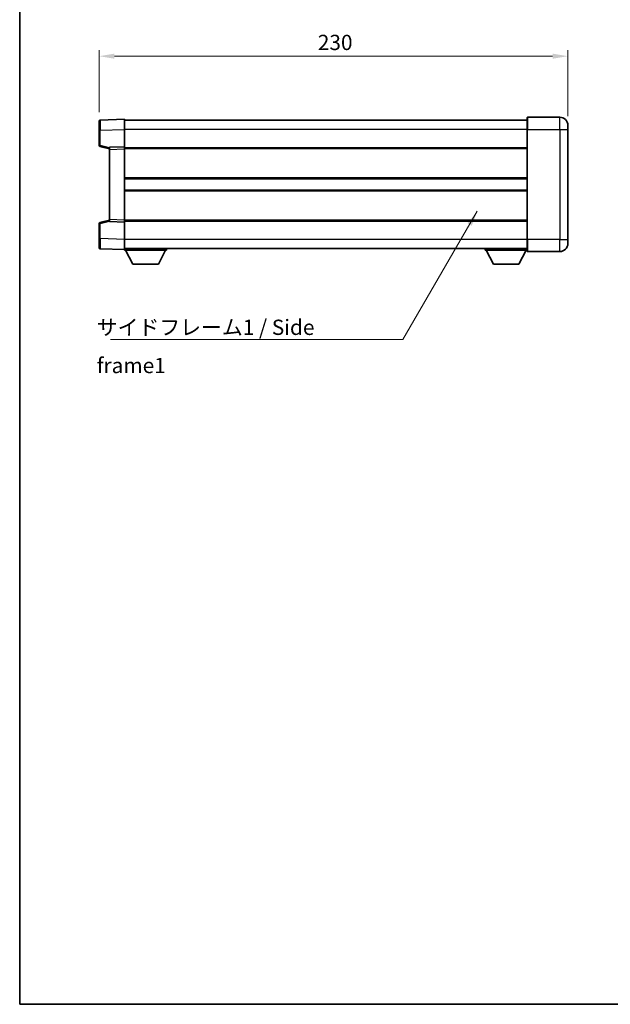
# Model space of a CAD drawing. Units: millimetres. Extents: x 1 to 7109, y 1 to 1125.
# Drawn here: x 1575 to 1864, y 1 to 484 of the extents above; entities that cross this region are included whole.
import ezdxf

# ---------------------------------------------------------------- set-up
doc = ezdxf.new("R2010")
doc.units = ezdxf.units.MM
for name, color, linetype, lineweight in [('Border (ISO)', 7, 'Continuous', 35), ('Dimension (ISO)', 7, 'Continuous', 18), ('Dimension (ISO) @ 1', 7, 'Continuous', 18), ('Symbol (ISO)', 7, 'Continuous', 18), ('Symbol (ISO) @ 1', 7, 'Continuous', 18), ('Visible (ISO)', 7, 'Continuous', 35), ('Visible Narrow (ISO)', 7, 'Continuous', 25)]:
    doc.layers.add(name, color=color, linetype=linetype, lineweight=lineweight)
doc.styles.add('Note Text (TK)', font='MS PGothic.ttf')
doc.dimstyles.new('Default - Method 1b (TK)', dxfattribs={"dimscale": 4, "dimtxt": 2.5, "dimasz": 2.5, "dimexe": 1, "dimexo": 1.5, "dimgap": 1, "dimtad": 1, "dimtoh": 1, "dimrnd": 1e-08, "dimdsep": 46, "dimtxsty": 'Note Text (TK)', "dimcen": 0.09, "dimdle": 5, "dimclrd": 100, "dimclre": 100, "dimclrt": 7, "dimadec": 1, "dimazin": 1, "dimtfac": 1, "dimtmove": 0, "dimatfit": 3, "dimfxl": 1, "dimtolj": 1, "dimlwd": -1, "dimlwe": -1, "dimarcsym": 0})
doc.dimstyles.new('Default - Method 1b (TK)$7', dxfattribs={"dimscale": 4, "dimtxt": 2.5, "dimasz": 2.5, "dimexe": 1, "dimexo": 1.5, "dimgap": 1, "dimtad": 1, "dimtoh": 1, "dimrnd": 1e-08, "dimdsep": 46, "dimtxsty": 'Note Text (TK)', "dimcen": 0.09, "dimdle": 5, "dimclrd": 100, "dimclre": 100, "dimclrt": 7, "dimadec": 1, "dimazin": 1, "dimtfac": 1, "dimtmove": 0, "dimatfit": 3, "dimfxl": 1, "dimtolj": 1, "dimlwd": -1, "dimlwe": -1, "dimarcsym": 0})

# ---------------------------------------------------------------- blocks, each defined once
blk = doc.blocks.new('図面枠 tk図枠')
at = {"layer": 'Border (ISO)'}
for p, q in [((14.5, 289), (14.5, 8)), ((14.5, 8), (405.5, 8))]:
    blk.add_line(p, q, dxfattribs=at)
blk = doc.blocks.new('*D83')
at = {"layer": 'Defpoints', "color": 0}
for p in [(1843.68, 466.48), (1613.68, 434.56), (1843.68, 432.48)]:
    blk.add_point(p, dxfattribs=at)
at = {"layer": 'Dimension (ISO)', "color": 100}
for p, q in [((1613.68, 439.06), (1613.68, 469.48)), ((1843.68, 436.98), (1843.68, 469.48)), ((1621.18, 466.48), (1836.18, 466.48))]:
    blk.add_line(p, q, dxfattribs=at)
for points in [[(1621.18, 467.73), (1621.18, 465.23), (1613.68, 466.48)], [(1836.18, 467.73), (1836.18, 465.23), (1843.68, 466.48)]]:
    blk.add_solid(points, dxfattribs=at)
at = {"layer": 'Dimension (ISO)', "color": 7, "insert": (1720.97, 473.23), "char_height": 7.5, "attachment_point": 4, "style": 'Note Text (TK)'}
blk.add_mtext('\\A1;230', dxfattribs=at)

msp = doc.modelspace()

# ---------------------------------------------------------------- linework, layer by layer
at = {"layer": 'Visible (ISO)'}
for p, q in [((1626.1805, 435.4811), (1614.1631, 435.0615)), ((1626.1805, 435.4811), (1626.1805, 430.4842)), ((1823.6805, 430.4811), (1823.6805, 436.2311)), ((1839.6805, 436.4811), (1823.9305, 436.4811)), ((1613.6805, 430.0645), (1613.6805, 434.5618)), ((1823.6805, 434.9811), (1626.1805, 434.9811)), ((1626.1805, 430.4842), (1626.1805, 421.9811)), ((1823.6805, 430.4811), (1823.6805, 376.4811)), ((1843.6805, 432.4811), (1843.6805, 430.4811)), ((1843.6805, 376.4811), (1843.6805, 430.4811)), ((1613.6805, 430.0645), (1613.6805, 422.6502)), ((1614.0564, 422.1658), (1618.6805, 420.9811)), ((1626.1805, 421.9811), (1618.6805, 421.7192)), ((1618.6805, 420.7198), (1618.6805, 421.7192)), ((1626.1805, 421.9811), (1626.1805, 420.9817)), ((1823.6805, 421.4811), (1626.1805, 421.4811)), ((1626.1805, 420.9817), (1626.1805, 385.9805)), ((1618.6805, 420.7198), (1618.6805, 386.2424)), ((1823.6805, 406.2311), (1626.1805, 406.2311)), ((1823.6805, 400.7311), (1626.1805, 400.7311)), ((1613.6805, 384.3121), (1613.6805, 376.8977)), ((1618.6805, 385.9811), (1614.0564, 384.7965)), ((1618.6805, 385.243), (1618.6805, 386.2424)), ((1618.6805, 385.243), (1626.1805, 384.9811)), ((1626.1805, 385.9805), (1626.1805, 384.9811)), ((1823.6805, 385.4811), (1626.1805, 385.4811)), ((1626.1805, 384.9811), (1626.1805, 376.4781)), ((1613.6805, 372.4005), (1613.6805, 376.8977)), ((1626.1805, 376.4781), (1626.1805, 371.4811)), ((1823.6805, 370.7311), (1823.6805, 376.4811)), ((1843.6805, 376.4811), (1843.6805, 374.4811)), ((1614.1631, 371.9008), (1626.1805, 371.4811)), ((1823.6805, 371.9811), (1626.1805, 371.9811)), ((1626.1805, 371.4811), (1626.1805, 371.2811)), ((1626.1805, 371.2811), (1646.7805, 371.2811)), ((1630.2305, 364.3811), (1626.6805, 371.2811)), ((1642.7305, 364.3811), (1646.2805, 371.2811)), ((1646.7805, 371.9811), (1646.7805, 371.2811)), ((1803.0805, 371.9811), (1803.0805, 371.2811)), ((1803.0805, 371.2811), (1823.6805, 371.2811)), ((1807.1305, 364.3811), (1803.5805, 371.2811)), ((1819.6305, 364.3811), (1823.1805, 371.2811)), ((1823.9305, 370.4811), (1839.6805, 370.4811)), ((1630.2305, 364.3811), (1642.7305, 364.3811)), ((1807.1305, 364.3811), (1819.6305, 364.3811))]:
    msp.add_line(p, q, dxfattribs=at)
for centre, radius, start, end in [((1823.9305, 436.2311), 0.25, 90, 180), ((1839.6805, 432.4811), 4, 0, 90), ((1614.1805, 434.5618), 0.5, 92, 180), ((1614.1805, 422.6502), 0.5, 180, 255.63), ((1614.1805, 384.3121), 0.5, 104.37, 180), ((1614.1805, 372.4005), 0.5, 180, 268), ((1839.6805, 374.4811), 4, 270, 0), ((1823.9305, 370.7311), 0.25, 180, 270)]:
    msp.add_arc(centre, radius, start, end, dxfattribs=at)
at = {"layer": 'Visible Narrow (ISO)'}
for p, q in [((1823.9305, 436.4811), (1823.9305, 430.4811)), ((1839.6805, 430.4811), (1839.6805, 436.4811)), ((1614.1631, 430.0645), (1626.1805, 430.4842)), ((1823.6805, 430.4811), (1626.1805, 430.4811)), ((1823.9305, 430.4811), (1823.6805, 430.4811)), ((1823.9305, 376.4811), (1823.9305, 430.4811)), ((1823.9305, 430.4811), (1839.6805, 430.4811)), ((1839.6805, 430.4811), (1843.6805, 430.4811)), ((1839.6805, 430.4811), (1839.6805, 376.4811)), ((1614.1631, 430.0645), (1613.6805, 430.0645)), ((1614.1631, 422.6502), (1614.1631, 430.0645)), ((1614.1631, 422.6502), (1613.6805, 422.6502)), ((1618.6805, 421.4928), (1614.1631, 422.6502)), ((1618.6805, 420.7198), (1626.1805, 420.9817)), ((1823.6805, 420.9811), (1626.1805, 420.9811)), ((1823.6805, 406.7311), (1626.1805, 406.7311)), ((1823.6805, 400.2311), (1626.1805, 400.2311)), ((1613.6805, 384.3121), (1614.1631, 384.3121)), ((1614.1631, 384.3121), (1618.6805, 385.4695)), ((1614.1631, 376.8977), (1614.1631, 384.3121)), ((1626.1805, 385.9805), (1618.6805, 386.2424)), ((1823.6805, 385.9811), (1626.1805, 385.9811)), ((1614.1631, 376.8977), (1613.6805, 376.8977)), ((1626.1805, 376.4781), (1614.1631, 376.8977)), ((1823.6805, 376.4811), (1626.1805, 376.4811)), ((1823.9305, 376.4811), (1823.6805, 376.4811)), ((1823.9305, 376.4811), (1823.9305, 370.4811)), ((1839.6805, 376.4811), (1823.9305, 376.4811)), ((1839.6805, 376.4811), (1843.6805, 376.4811)), ((1839.6805, 370.4811), (1839.6805, 376.4811))]:
    msp.add_line(p, q, dxfattribs=at)
for centre, major_axis, ratio, start_param, end_param in [((1614.1805, 430.059), (-0.0174, 5.0024), 0.00348438, 0.00010951, 1.56968786), ((1614.1805, 422.6502), (-0.1241, -0.4844), 0.03380887, 4.72105054, 6.28318531), ((1614.1805, 384.3121), (-0.1241, 0.4844), 0.03380887, 0, 1.56213477), ((1614.1805, 376.9032), (0.0174, 5.0024), 0.00348438, 1.5719048, 3.14148316)]:
    msp.add_ellipse(centre, major_axis=major_axis, ratio=ratio, start_param=start_param, end_param=end_param, dxfattribs=at)

# ---------------------------------------------------------------- block references
at = {"xscale": 3, "yscale": 3, "zscale": 3}
msp.add_blockref('図面枠 tk図枠', (1531.2004, -23.2073), dxfattribs=at)

# ---------------------------------------------------------------- texts
at = {"layer": 'Symbol (ISO)', "color": 7, "insert": (1612.5075, 337.0576), "char_height": 7.5, "width": 142.719297, "attachment_point": 1, "line_spacing_factor": 1.5, "style": 'Note Text (TK)'}
msp.add_mtext('{\\fＭＳ Ｐゴシック|b0|i0;サイドフレーム1 / Side frame1}', dxfattribs=at)

# ---------------------------------------------------------------- dimensions: what is measured, and where the dimension line sits
at = {"layer": 'Dimension (ISO) @ 1', "color": 100}
dim = msp.add_linear_dim(base=(1843.6805, 466.4811), p1=(1613.6805, 434.5618), p2=(1843.6805, 432.4811), angle=180, dimstyle='Default - Method 1b (TK)', override={"dimscale": 1, "dimtxt": 7.5, "dimasz": 7.5, "dimexe": 3, "dimexo": 4.5, "dimgap": 3, "dimtoh": 0, "dimdec": 2, "dimcen": 0.27, "dimtol": 0, "dimlim": 0, "dimtp": 0, "dimtm": 0, "dimtdec": 2, "dimtix": 0, "dimtofl": 0, "dimtmove": 0, "dimatfit": 1}, dxfattribs=at)
dim.commit()
dim.dimension.update_dxf_attribs({"geometry": '*D83', "text_midpoint": (1728.6805, 466.4811), "dimtype": 128})

# ---------------------------------------------------------------- leaders
at = {"layer": 'Symbol (ISO) @ 1', "color": 100, "annotation_type": 0, "has_hookline": 1, "hookline_direction": 1, "text_width": 135.9801}
msp.add_leader([(1799.236, 390.2934), (1762.7268, 327.3367), (1755.2268, 327.3367)], dimstyle='Default - Method 1b (TK)$7', override={"dimscale": 1, "dimtxt": 7.5, "dimasz": 7.5, "dimgap": 0, "dimtad": 1}, dxfattribs=at)

doc.saveas('drawing.dxf')
